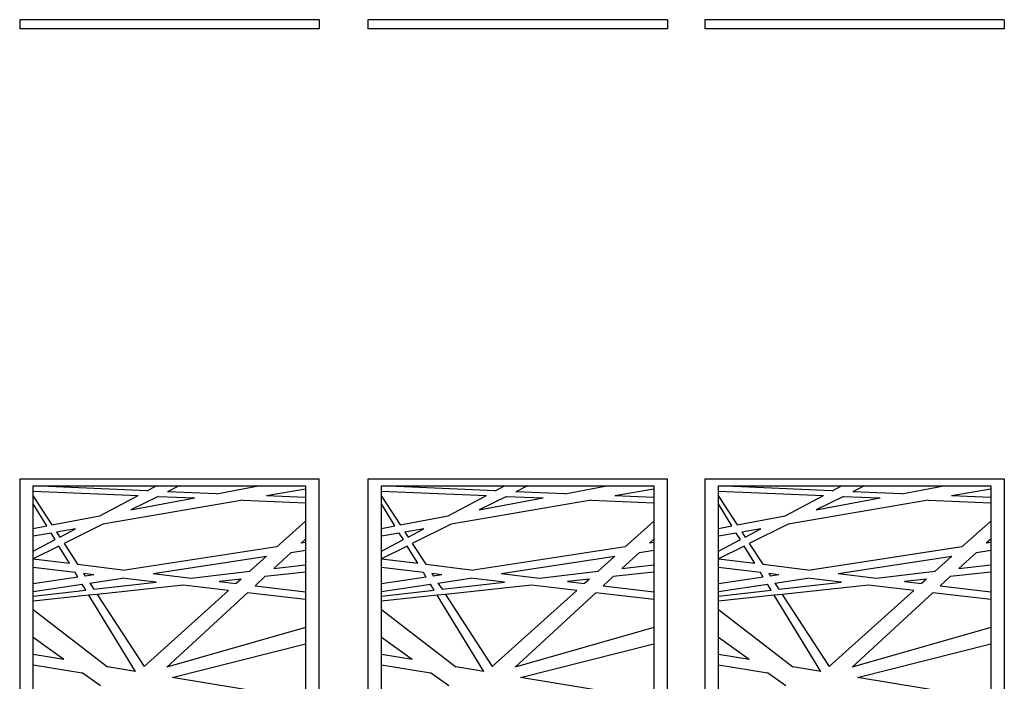
# Model space of a CAD drawing. Units: metres. Extents: x 9.3 to 21.1, y 1.7 to 6.1.
# Drawn here: x 12.4 to 15, y 4.3 to 6.1 of the extents above; entities that cross this region are included whole.
import ezdxf

# ---------------------------------------------------------------- set-up
doc = ezdxf.new("R2010")
doc.units = ezdxf.units.M
doc.layers.add('Edges', color=7, linetype='Continuous')

# ---------------------------------------------------------------- blocks, each defined once
blk = doc.blocks.new('wooden partitions pl')
at = {"layer": 'Edges'}
for p, q in [((12.375, 6.0784), (12.375, 6.054)), ((13.183, 6.0784), (12.375, 6.0784)), ((13.183, 6.0784), (13.183, 6.054)), ((13.315, 6.0784), (13.315, 6.054)), ((14.123, 6.0784), (13.315, 6.0784)), ((14.123, 6.0784), (14.123, 6.054)), ((14.2244, 6.0784), (14.2244, 6.054)), ((15.0324, 6.0784), (14.2244, 6.0784)), ((15.0324, 6.0784), (15.0324, 6.054)), ((13.183, 6.054), (12.375, 6.054)), ((14.123, 6.054), (13.315, 6.054)), ((15.0324, 6.054), (14.2244, 6.054))]:
    blk.add_line(p, q, dxfattribs=at)
blk = doc.blocks.new('wooden partitions fr')
at = {"layer": 'Edges'}
for p, q in [((-1.909, 1.6516), (-2.717, 1.6516)), ((-2.717, 1.6516), (-2.717, -1.3484)), ((-1.909, -1.3484), (-1.909, 1.6516)), ((-0.969, 1.6516), (-1.777, 1.6516)), ((-1.777, 1.6516), (-1.777, -1.3484)), ((-0.969, -1.3484), (-0.969, 1.6516)), ((-0.0595, 1.6516), (-0.8675, 1.6516)), ((-0.8675, 1.6516), (-0.8675, -1.3484)), ((-0.0595, -1.3484), (-0.0595, 1.6516)), ((-2.6802, 1.6332), (-2.3484, 1.6332)), ((-2.3733, 1.62), (-2.6802, 1.6332)), ((-2.6802, 1.6195), (-2.6802, 1.6332)), ((-2.3733, 1.62), (-2.3484, 1.6332)), ((-2.3484, 1.6332), (-2.2868, 1.6332)), ((-2.2868, 1.6332), (-2.318, 1.6176)), ((-2.2868, 1.6332), (-2.0724, 1.6332)), ((-2.1854, 1.6119), (-2.0724, 1.6332)), ((-2.0724, 1.6332), (-1.9457, 1.6332)), ((-1.9457, 1.6242), (-2.0511, 1.6061)), ((-1.9457, 1.6332), (-1.9457, 1.6242)), ((-1.9457, 1.6242), (-1.9457, 1.6016)), ((-1.7402, 1.6332), (-1.4084, 1.6332)), ((-1.4333, 1.62), (-1.7402, 1.6332)), ((-1.7402, 1.6195), (-1.7402, 1.6332)), ((-1.4333, 1.62), (-1.4084, 1.6332)), ((-1.4084, 1.6332), (-1.3468, 1.6332)), ((-1.3468, 1.6332), (-1.378, 1.6176)), ((-1.3468, 1.6332), (-1.1324, 1.6332)), ((-1.2454, 1.6119), (-1.1324, 1.6332)), ((-1.1324, 1.6332), (-1.0057, 1.6332)), ((-1.0057, 1.6242), (-1.1111, 1.6061)), ((-1.0057, 1.6332), (-1.0057, 1.6242)), ((-1.0057, 1.6242), (-1.0057, 1.6016)), ((-0.8308, 1.6332), (-0.4989, 1.6332)), ((-0.5238, 1.62), (-0.8308, 1.6332)), ((-0.8308, 1.6195), (-0.8308, 1.6332)), ((-0.5238, 1.62), (-0.4989, 1.6332)), ((-0.4989, 1.6332), (-0.4374, 1.6332)), ((-0.4374, 1.6332), (-0.4686, 1.6176)), ((-0.4374, 1.6332), (-0.223, 1.6332)), ((-0.3359, 1.6119), (-0.223, 1.6332)), ((-0.223, 1.6332), (-0.0963, 1.6332)), ((-0.0963, 1.6242), (-0.2017, 1.6061)), ((-0.0963, 1.6332), (-0.0963, 1.6242)), ((-0.0963, 1.6242), (-0.0963, 1.6016)), ((-2.6802, 1.6052), (-2.6802, 1.6195)), ((-2.6802, 1.6195), (-2.3971, 1.6073)), ((-2.6802, 1.6052), (-2.63, 1.528)), ((-2.6802, 1.5847), (-2.6802, 1.6052)), ((-2.5006, 1.5524), (-2.3971, 1.6073)), ((-2.1148, 1.5952), (-2.4927, 1.5302)), ((-2.3432, 1.605), (-2.4167, 1.5683)), ((-2.4167, 1.5683), (-2.2445, 1.6007)), ((-2.3432, 1.605), (-2.2445, 1.6007)), ((-2.1854, 1.6119), (-2.318, 1.6176)), ((-2.1148, 1.5952), (-1.9457, 1.5879)), ((-1.9457, 1.6016), (-2.0511, 1.6061)), ((-1.9457, 1.6016), (-1.9457, 1.5879)), ((-1.7402, 1.6052), (-1.7402, 1.6195)), ((-1.7402, 1.6195), (-1.4571, 1.6073)), ((-1.7402, 1.6052), (-1.69, 1.528)), ((-1.7402, 1.5847), (-1.7402, 1.6052)), ((-1.5606, 1.5524), (-1.4571, 1.6073)), ((-1.1748, 1.5952), (-1.5527, 1.5302)), ((-1.4032, 1.605), (-1.4767, 1.5683)), ((-1.4767, 1.5683), (-1.3045, 1.6007)), ((-1.4032, 1.605), (-1.3045, 1.6007)), ((-1.2454, 1.6119), (-1.378, 1.6176)), ((-1.1748, 1.5952), (-1.0057, 1.5879)), ((-1.0057, 1.6016), (-1.1111, 1.6061)), ((-1.0057, 1.6016), (-1.0057, 1.5879)), ((-0.8308, 1.6052), (-0.8308, 1.6195)), ((-0.8308, 1.6195), (-0.5477, 1.6073)), ((-0.8308, 1.6052), (-0.7806, 1.528)), ((-0.8308, 1.5847), (-0.8308, 1.6052)), ((-0.6511, 1.5524), (-0.5477, 1.6073)), ((-0.2654, 1.5952), (-0.6432, 1.5302)), ((-0.4938, 1.605), (-0.5672, 1.5683)), ((-0.5672, 1.5683), (-0.395, 1.6007)), ((-0.4938, 1.605), (-0.395, 1.6007)), ((-0.3359, 1.6119), (-0.4686, 1.6176)), ((-0.2654, 1.5952), (-0.0963, 1.5879)), ((-0.0963, 1.6016), (-0.2017, 1.6061)), ((-0.0963, 1.6016), (-0.0963, 1.5879)), ((-2.6802, 1.5185), (-2.6802, 1.5847)), ((-2.6441, 1.5254), (-2.6802, 1.5847)), ((-1.9457, 1.5879), (-1.9457, 1.5384)), ((-1.7402, 1.5185), (-1.7402, 1.5847)), ((-1.7041, 1.5254), (-1.7402, 1.5847)), ((-1.0057, 1.5879), (-1.0057, 1.5384)), ((-0.8308, 1.5185), (-0.8308, 1.5847)), ((-0.7946, 1.5254), (-0.8308, 1.5847)), ((-0.0963, 1.5879), (-0.0963, 1.5384)), ((-2.63, 1.528), (-2.5006, 1.5524)), ((-1.69, 1.528), (-1.5606, 1.5524)), ((-0.7806, 1.528), (-0.6511, 1.5524)), ((-2.6802, 1.5185), (-2.6441, 1.5254)), ((-2.6802, 1.498), (-2.6802, 1.5185)), ((-2.5661, 1.5176), (-2.6175, 1.5088)), ((-2.6086, 1.4951), (-2.5661, 1.5176)), ((-2.4927, 1.5302), (-2.5974, 1.4779)), ((-1.9457, 1.5384), (-2.0233, 1.4686)), ((-1.9457, 1.5384), (-1.9457, 1.4895)), ((-1.7402, 1.5185), (-1.7041, 1.5254)), ((-1.7402, 1.498), (-1.7402, 1.5185)), ((-1.6261, 1.5176), (-1.6775, 1.5088)), ((-1.6686, 1.4951), (-1.6261, 1.5176)), ((-1.5527, 1.5302), (-1.6574, 1.4779)), ((-1.0057, 1.5384), (-1.0833, 1.4686)), ((-1.0057, 1.5384), (-1.0057, 1.4895)), ((-0.8308, 1.5185), (-0.7946, 1.5254)), ((-0.8308, 1.498), (-0.8308, 1.5185)), ((-0.7167, 1.5176), (-0.7681, 1.5088)), ((-0.7592, 1.4951), (-0.7167, 1.5176)), ((-0.6432, 1.5302), (-0.748, 1.4779)), ((-0.0963, 1.5384), (-0.1738, 1.4686)), ((-0.0963, 1.5384), (-0.0963, 1.4895)), ((-2.6324, 1.5062), (-2.6802, 1.498)), ((-2.6802, 1.4571), (-2.6802, 1.498)), ((-2.6802, 1.4571), (-2.6214, 1.4883)), ((-2.6214, 1.4883), (-2.6324, 1.5062)), ((-2.6175, 1.5088), (-2.6086, 1.4951)), ((-1.9457, 1.4895), (-1.9576, 1.4785)), ((-1.9457, 1.4895), (-1.9457, 1.4803)), ((-1.6924, 1.5062), (-1.7402, 1.498)), ((-1.7402, 1.4571), (-1.7402, 1.498)), ((-1.7402, 1.4571), (-1.6814, 1.4883)), ((-1.6814, 1.4883), (-1.6924, 1.5062)), ((-1.6775, 1.5088), (-1.6686, 1.4951)), ((-1.0057, 1.4895), (-1.0176, 1.4785)), ((-1.0057, 1.4895), (-1.0057, 1.4803)), ((-0.7829, 1.5062), (-0.8308, 1.498)), ((-0.8308, 1.4571), (-0.8308, 1.498)), ((-0.8308, 1.4571), (-0.772, 1.4883)), ((-0.772, 1.4883), (-0.7829, 1.5062)), ((-0.7681, 1.5088), (-0.7592, 1.4951)), ((-0.0963, 1.4895), (-0.1082, 1.4785)), ((-0.0963, 1.4895), (-0.0963, 1.4803)), ((-2.611, 1.4711), (-2.6802, 1.4364)), ((-2.5826, 1.4246), (-2.611, 1.4711)), ((-2.5974, 1.4779), (-2.5611, 1.422)), ((-2.0233, 1.4686), (-2.4326, 1.4064)), ((-1.9457, 1.4803), (-1.9576, 1.4785)), ((-1.9457, 1.4803), (-1.9457, 1.4598)), ((-1.671, 1.4711), (-1.7402, 1.4364)), ((-1.6426, 1.4246), (-1.671, 1.4711)), ((-1.6574, 1.4779), (-1.6211, 1.422)), ((-1.0833, 1.4686), (-1.4926, 1.4064)), ((-1.0057, 1.4803), (-1.0176, 1.4785)), ((-1.0057, 1.4803), (-1.0057, 1.4598)), ((-0.7615, 1.4711), (-0.8308, 1.4364)), ((-0.7332, 1.4246), (-0.7615, 1.4711)), ((-0.748, 1.4779), (-0.7116, 1.422)), ((-0.1738, 1.4686), (-0.5831, 1.4064)), ((-0.0963, 1.4803), (-0.1082, 1.4785)), ((-0.0963, 1.4803), (-0.0963, 1.4598)), ((-2.6802, 1.4364), (-2.6802, 1.4571)), ((-2.6802, 1.4364), (-2.5826, 1.4246)), ((-2.6802, 1.4127), (-2.6802, 1.4364)), ((-2.3571, 1.3973), (-2.0507, 1.4439)), ((-2.0507, 1.4439), (-2.096, 1.403)), ((-1.9843, 1.4539), (-2.0315, 1.4104)), ((-1.9843, 1.4539), (-1.9457, 1.4598)), ((-1.9457, 1.4598), (-1.9457, 1.4203)), ((-1.7402, 1.4364), (-1.7402, 1.4571)), ((-1.7402, 1.4364), (-1.6426, 1.4246)), ((-1.7402, 1.4127), (-1.7402, 1.4364)), ((-1.4171, 1.3973), (-1.1107, 1.4439)), ((-1.1107, 1.4439), (-1.156, 1.403)), ((-1.0443, 1.4539), (-1.0915, 1.4104)), ((-1.0443, 1.4539), (-1.0057, 1.4598)), ((-1.0057, 1.4598), (-1.0057, 1.4203)), ((-0.8308, 1.4364), (-0.8308, 1.4571)), ((-0.8308, 1.4364), (-0.7332, 1.4246)), ((-0.8308, 1.4127), (-0.8308, 1.4364)), ((-0.5077, 1.3973), (-0.2012, 1.4439)), ((-0.2012, 1.4439), (-0.2466, 1.403)), ((-0.1348, 1.4539), (-0.182, 1.4104)), ((-0.1348, 1.4539), (-0.0963, 1.4598)), ((-0.0963, 1.4598), (-0.0963, 1.4203)), ((-2.6802, 1.3689), (-2.6802, 1.4127)), ((-2.5673, 1.3994), (-2.6802, 1.4127)), ((-2.5611, 1.422), (-2.4326, 1.4064)), ((-2.0315, 1.4104), (-1.9457, 1.4203)), ((-1.9457, 1.4203), (-1.9457, 1.4003)), ((-1.7402, 1.3689), (-1.7402, 1.4127)), ((-1.6273, 1.3994), (-1.7402, 1.4127)), ((-1.6211, 1.422), (-1.4926, 1.4064)), ((-1.0915, 1.4104), (-1.0057, 1.4203)), ((-1.0057, 1.4203), (-1.0057, 1.4003)), ((-0.8308, 1.3689), (-0.8308, 1.4127)), ((-0.7178, 1.3994), (-0.8308, 1.4127)), ((-0.7116, 1.422), (-0.5831, 1.4064)), ((-0.182, 1.4104), (-0.0963, 1.4203)), ((-0.0963, 1.4203), (-0.0963, 1.4003)), ((-2.5598, 1.3871), (-2.6802, 1.3689)), ((-2.5598, 1.3871), (-2.5673, 1.3994)), ((-2.5173, 1.3936), (-2.5447, 1.3968)), ((-2.5447, 1.3968), (-2.5403, 1.3901)), ((-2.5173, 1.3936), (-2.5403, 1.3901)), ((-2.5281, 1.3713), (-2.4406, 1.3846)), ((-2.3488, 1.3739), (-2.4406, 1.3846)), ((-2.3571, 1.3973), (-2.254, 1.3848)), ((-2.254, 1.3848), (-2.096, 1.403)), ((-2.1195, 1.3819), (-2.1783, 1.3756)), ((-2.1195, 1.3819), (-2.1325, 1.3701)), ((-2.0551, 1.3887), (-2.0819, 1.364)), ((-1.9457, 1.4003), (-2.0551, 1.3887)), ((-1.9457, 1.4003), (-1.9457, 1.3475)), ((-1.6198, 1.3871), (-1.7402, 1.3689)), ((-1.6198, 1.3871), (-1.6273, 1.3994)), ((-1.5773, 1.3936), (-1.6047, 1.3968)), ((-1.6047, 1.3968), (-1.6003, 1.3901)), ((-1.5773, 1.3936), (-1.6003, 1.3901)), ((-1.5881, 1.3713), (-1.5006, 1.3846)), ((-1.4088, 1.3739), (-1.5006, 1.3846)), ((-1.4171, 1.3973), (-1.314, 1.3848)), ((-1.314, 1.3848), (-1.156, 1.403)), ((-1.1795, 1.3819), (-1.2383, 1.3756)), ((-1.1795, 1.3819), (-1.1925, 1.3701)), ((-1.1151, 1.3887), (-1.1419, 1.364)), ((-1.0057, 1.4003), (-1.1151, 1.3887)), ((-1.0057, 1.4003), (-1.0057, 1.3475)), ((-0.7103, 1.3871), (-0.8308, 1.3689)), ((-0.7103, 1.3871), (-0.7178, 1.3994)), ((-0.6678, 1.3936), (-0.6952, 1.3968)), ((-0.6952, 1.3968), (-0.6909, 1.3901)), ((-0.6678, 1.3936), (-0.6909, 1.3901)), ((-0.6787, 1.3713), (-0.5912, 1.3846)), ((-0.4994, 1.3739), (-0.5912, 1.3846)), ((-0.5077, 1.3973), (-0.4045, 1.3848)), ((-0.4045, 1.3848), (-0.2466, 1.403)), ((-0.27, 1.3819), (-0.3288, 1.3756)), ((-0.27, 1.3819), (-0.2831, 1.3701)), ((-0.2056, 1.3887), (-0.2324, 1.364)), ((-0.0963, 1.4003), (-0.2056, 1.3887)), ((-0.0963, 1.4003), (-0.0963, 1.3475)), ((-2.6802, 1.3482), (-2.6802, 1.3689)), ((-2.6802, 1.3482), (-2.5482, 1.3683)), ((-2.5384, 1.3521), (-2.5482, 1.3683)), ((-2.5281, 1.3713), (-2.5172, 1.3545)), ((-2.5172, 1.3545), (-2.3488, 1.3739)), ((-2.2756, 1.3653), (-2.5082, 1.3407)), ((-2.1537, 1.3511), (-2.2756, 1.3653)), ((-2.1783, 1.3756), (-2.1325, 1.3701)), ((-2.0819, 1.364), (-1.9457, 1.3475)), ((-1.7402, 1.3482), (-1.7402, 1.3689)), ((-1.7402, 1.3482), (-1.6082, 1.3683)), ((-1.5984, 1.3521), (-1.6082, 1.3683)), ((-1.5881, 1.3713), (-1.5772, 1.3545)), ((-1.5772, 1.3545), (-1.4088, 1.3739)), ((-1.3356, 1.3653), (-1.5682, 1.3407)), ((-1.2137, 1.3511), (-1.3356, 1.3653)), ((-1.2383, 1.3756), (-1.1925, 1.3701)), ((-1.1419, 1.364), (-1.0057, 1.3475)), ((-0.8308, 1.3482), (-0.8308, 1.3689)), ((-0.8308, 1.3482), (-0.6988, 1.3683)), ((-0.6889, 1.3521), (-0.6988, 1.3683)), ((-0.6787, 1.3713), (-0.6677, 1.3545)), ((-0.6677, 1.3545), (-0.4994, 1.3739)), ((-0.4262, 1.3653), (-0.6588, 1.3407)), ((-0.3042, 1.3511), (-0.4262, 1.3653)), ((-0.3288, 1.3756), (-0.2831, 1.3701)), ((-0.2324, 1.364), (-0.0963, 1.3475)), ((-2.6802, 1.3357), (-2.5384, 1.3521)), ((-2.6802, 1.3357), (-2.6802, 1.3482)), ((-2.53, 1.3384), (-2.6802, 1.3225)), ((-2.6802, 1.3225), (-2.6802, 1.3357)), ((-2.5082, 1.3407), (-2.53, 1.3384)), ((-2.4046, 1.1327), (-2.53, 1.3384)), ((-2.5082, 1.3407), (-2.3815, 1.1458)), ((-2.1537, 1.3511), (-2.3815, 1.1458)), ((-2.1024, 1.3451), (-2.3196, 1.1447)), ((-1.9457, 1.3267), (-2.1024, 1.3451)), ((-1.9457, 1.3475), (-1.9457, 1.3267)), ((-1.7402, 1.3357), (-1.5984, 1.3521)), ((-1.7402, 1.3357), (-1.7402, 1.3482)), ((-1.59, 1.3384), (-1.7402, 1.3225)), ((-1.7402, 1.3225), (-1.7402, 1.3357)), ((-1.5682, 1.3407), (-1.59, 1.3384)), ((-1.4646, 1.1327), (-1.59, 1.3384)), ((-1.5682, 1.3407), (-1.4415, 1.1458)), ((-1.2137, 1.3511), (-1.4415, 1.1458)), ((-1.1624, 1.3451), (-1.3796, 1.1447)), ((-1.0057, 1.3267), (-1.1624, 1.3451)), ((-1.0057, 1.3475), (-1.0057, 1.3267)), ((-0.8308, 1.3357), (-0.6889, 1.3521)), ((-0.8308, 1.3357), (-0.8308, 1.3482)), ((-0.6806, 1.3384), (-0.8308, 1.3225)), ((-0.8308, 1.3225), (-0.8308, 1.3357)), ((-0.6588, 1.3407), (-0.6806, 1.3384)), ((-0.5551, 1.1327), (-0.6806, 1.3384)), ((-0.6588, 1.3407), (-0.532, 1.1458)), ((-0.3042, 1.3511), (-0.532, 1.1458)), ((-0.2529, 1.3451), (-0.4702, 1.1447)), ((-0.0963, 1.3267), (-0.2529, 1.3451)), ((-0.0963, 1.3475), (-0.0963, 1.3267)), ((-2.6802, 1.2996), (-2.6802, 1.3225)), ((-1.9457, 1.3267), (-1.9457, 1.251)), ((-1.7402, 1.2996), (-1.7402, 1.3225)), ((-1.0057, 1.3267), (-1.0057, 1.251)), ((-0.8308, 1.2996), (-0.8308, 1.3225)), ((-0.0963, 1.3267), (-0.0963, 1.251)), ((-2.6802, 1.2996), (-2.4802, 1.1453)), ((-2.6802, 1.2242), (-2.6802, 1.2996)), ((-1.7402, 1.2996), (-1.5402, 1.1453)), ((-1.7402, 1.2242), (-1.7402, 1.2996)), ((-0.8308, 1.2996), (-0.6307, 1.1453)), ((-0.8308, 1.2242), (-0.8308, 1.2996)), ((-1.9457, 1.251), (-2.3196, 1.1447)), ((-1.9457, 1.251), (-1.9457, 1.2069)), ((-1.0057, 1.251), (-1.3796, 1.1447)), ((-1.0057, 1.251), (-1.0057, 1.2069)), ((-0.0963, 1.251), (-0.4702, 1.1447)), ((-0.0963, 1.251), (-0.0963, 1.2069)), ((-2.6802, 1.1784), (-2.6802, 1.2242)), ((-2.5975, 1.1647), (-2.6802, 1.2242)), ((-1.7402, 1.1784), (-1.7402, 1.2242)), ((-1.6575, 1.1647), (-1.7402, 1.2242)), ((-0.8308, 1.1784), (-0.8308, 1.2242)), ((-0.748, 1.1647), (-0.8308, 1.2242)), ((-2.3052, 1.1163), (-1.9457, 1.2069)), ((-1.9457, 1.2069), (-1.9457, 1.0568)), ((-1.3652, 1.1163), (-1.0057, 1.2069)), ((-1.0057, 1.2069), (-1.0057, 1.0568)), ((-0.4557, 1.1163), (-0.0963, 1.2069)), ((-0.0963, 1.2069), (-0.0963, 1.0568)), ((-2.5975, 1.1647), (-2.6802, 1.1784)), ((-2.6802, 1.151), (-2.6802, 1.1784)), ((-1.6575, 1.1647), (-1.7402, 1.1784)), ((-1.7402, 1.151), (-1.7402, 1.1784)), ((-0.748, 1.1647), (-0.8308, 1.1784)), ((-0.8308, 1.151), (-0.8308, 1.1784)), ((-2.6802, 1.0422), (-2.6802, 1.151)), ((-2.6802, 1.151), (-2.548, 1.1291)), ((-2.4046, 1.1327), (-2.4802, 1.1453)), ((-1.7402, 1.0422), (-1.7402, 1.151)), ((-1.7402, 1.151), (-1.608, 1.1291)), ((-1.4646, 1.1327), (-1.5402, 1.1453)), ((-0.8308, 1.0422), (-0.8308, 1.151)), ((-0.8308, 1.151), (-0.6985, 1.1291)), ((-0.5551, 1.1327), (-0.6307, 1.1453)), ((-2.4989, 1.0938), (-2.548, 1.1291)), ((-1.9457, 1.0568), (-2.3052, 1.1163)), ((-1.5589, 1.0938), (-1.608, 1.1291)), ((-1.0057, 1.0568), (-1.3652, 1.1163)), ((-0.6495, 1.0938), (-0.6985, 1.1291)), ((-0.0963, 1.0568), (-0.4557, 1.1163))]:
    blk.add_line(p, q, dxfattribs=at)

msp = doc.modelspace()

# ---------------------------------------------------------------- block references
for name, p in [('wooden partitions pl', (0, 0)), ('wooden partitions fr', (15.092, 3.1874))]:
    msp.add_blockref(name, p)

doc.saveas('drawing.dxf')
